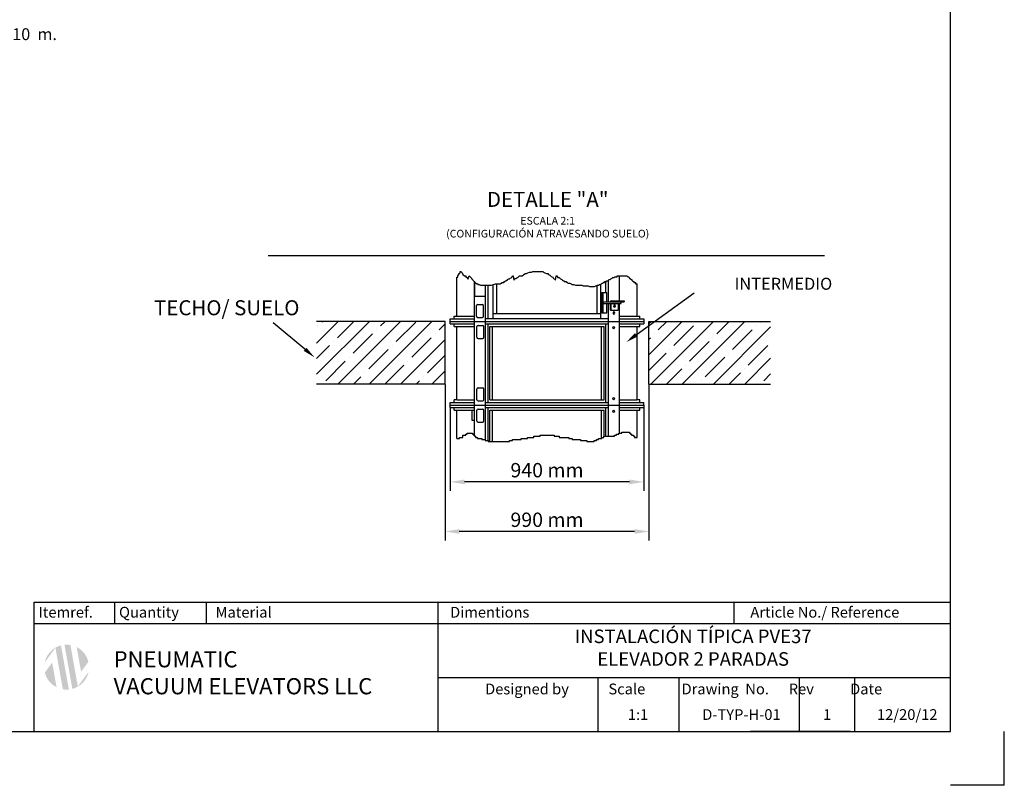
# Model space of a CAD drawing. Units: millimetres. Extents: x -30008 to 1665, y -993 to 21405.
# Drawn here: x -12110 to 1665, y -993 to 9719 of the extents above; entities that cross this region are included whole.
import ezdxf

# ---------------------------------------------------------------- set-up
doc = ezdxf.new("R2010")
doc.units = ezdxf.units.MM
doc.header["$LTSCALE"] = 100
doc.header["$MEASUREMENT"] = 0
doc.layers.add('DIM', color=170, linetype='Continuous')
doc.layers.add('FLOOR', color=15, linetype='Continuous')
doc.styles.get("Standard").update_dxf_attribs({"font": 'times.ttf'})
doc.dimstyles.new('ISO-25', dxfattribs={"dimtxt": 2.5, "dimasz": 2.5, "dimexe": 1.25, "dimexo": 0.625, "dimtad": 1, "dimtxsty": 'Standard', "dimcen": 2.5, "dimadec": 0, "dimazin": 0, "dimtfac": 1, "dimtmove": 0, "dimatfit": 3, "dimfxl": 1, "dimarcsym": 0})

# ---------------------------------------------------------------- blocks, each defined once
blk = doc.blocks.new('*D18')
at = {"layer": 'DEFPOINTS', "color": 0}
for p in [(-6159, 4620), (-3306, 4620), (-6159, 2558)]:
    blk.add_point(p, dxfattribs=at)
at = {"layer": 'DIM', "color": 0, "lineweight": -2}
for p, q in [((-6159, 4615), (-6159, 2433)), ((-3306, 4615), (-3306, 2433)), ((-3506, 2558), (-5959, 2558))]:
    blk.add_line(p, q, dxfattribs=at)
at = {"layer": 'DIM', "color": 0}
for points in [[(-5959, 2591), (-5959, 2525), (-6159, 2558)], [(-3506, 2591), (-3506, 2525), (-3306, 2558)]]:
    blk.add_solid(points, dxfattribs=at)
at = {"layer": 'DIM', "color": 0, "insert": (-4732, 2696), "char_height": 200.5, "attachment_point": 5}
blk.add_mtext('990 mm', dxfattribs=at)
blk = doc.blocks.new('*D19')
at = {"layer": 'DEFPOINTS', "color": 0}
for p in [(-6085, 4293), (-3379, 4293), (-6085, 3252)]:
    blk.add_point(p, dxfattribs=at)
at = {"layer": 'DIM', "color": 0, "lineweight": -2}
for p, q in [((-6085, 4288), (-6085, 3127)), ((-3379, 4288), (-3379, 3127)), ((-3579, 3252), (-5885, 3252))]:
    blk.add_line(p, q, dxfattribs=at)
at = {"layer": 'DIM', "color": 0}
for points in [[(-5885, 3285), (-5885, 3219), (-6085, 3252)], [(-3579, 3285), (-3579, 3219), (-3379, 3252)]]:
    blk.add_solid(points, dxfattribs=at)
at = {"layer": 'DIM', "color": 0, "insert": (-4732, 3390), "char_height": 200.5, "attachment_point": 5}
blk.add_mtext('940 mm', dxfattribs=at)

msp = doc.modelspace()

# ---------------------------------------------------------------- hatches: boundary and pattern name
h = msp.add_hatch(color=1)
h.paths.add_polyline_path([(-11312.537, 940.522), (-11251.183, 596.1), (-11148.069, 734.648, 0.21985268)])
h.paths.add_polyline_path([(-11655.001, 723.106), (-11758.115, 584.558, 0.21985268), (-11593.647, 378.684)])
h.paths.add_polyline_path([(-11609.877, 930.812), (-11610.036, 931.705, 0.212941798), (-11760.415, 724.589)])
h.paths.add_polyline_path([(-11531.673, 963.734, 0.067684571), (-11610.036, 931.705), (-11506.421, 350.044, 0.067684571), (-11421.818, 347.045)])
h.paths.add_polyline_path([(-11399.763, 969.162, 0.066513274), (-11482.908, 972.304), (-11373.093, 355.842, 0.066513274), (-11296.148, 387.501)])
h.paths.add_polyline_path([(-11145.769, 594.617), (-11296.382, 388.816), (-11296.148, 387.501, 0.212941798)])
at = {"layer": 'FLOOR'}
h = msp.add_hatch(dxfattribs=at)
h.set_pattern_fill('ANSI35', color=256, scale=1238.4, style=0)
h.set_pattern_definition([(45, (14939.14, -2994.66), (-218.9203, 218.9203), []), (45, (15158.06, -2994.66), (-218.9203, 218.9203), [387, -77.4, 0, -77.4])])
h.paths.add_polyline_path([(-6158.59, 4619.604), (-6158.59, 5497.428), (-7957.755, 5497.428), (-7957.755, 4619.604)])
h.paths.add_polyline_path([(-1603.748, 4619.604), (-1603.748, 5497.428), (-3305.662, 5497.428), (-3305.662, 4619.604)])

# ---------------------------------------------------------------- linework, layer by layer
at = {"color": 7}
msp.add_line((911.352, -239.222), (911.352, 20650.439), dxfattribs=at)
for p, q in [((-5994.72, 5569.426), (-5994.72, 6116.198)), ((-5994.72, 6116.198), (-5977.825, 6116.198)), ((-5977.825, 6135.966), (-5967.932, 6155.734)), ((-5977.825, 6116.198), (-5977.825, 6135.966)), ((-5967.932, 6165.618), (-5958.039, 6165.618)), ((-5967.932, 6155.734), (-5967.932, 6165.618)), ((-5958.039, 6165.618), (-5948.145, 6175.502)), ((-5948.145, 6195.27), (-5938.252, 6195.27)), ((-5948.145, 6175.502), (-5948.145, 6195.27)), ((-5938.252, 6195.27), (-5918.466, 6175.502)), ((-5918.466, 6175.502), (-5908.573, 6155.734)), ((-5908.573, 6155.734), (-5888.786, 6135.966)), ((-5888.786, 6135.966), (-5869, 6135.966)), ((-5869, 6135.966), (-5869, 6116.198)), ((-5869, 6116.198), (-5859.106, 6116.198)), ((-5859.106, 6116.198), (-5849.213, 6106.314)), ((-5849.213, 6106.314), (-5839.32, 6096.429)), ((-5839.32, 6086.545), (-5819.534, 6132.892)), ((-5839.32, 6096.429), (-5839.32, 6086.545)), ((-5819.534, 6132.892), (-5809.64, 6123.008)), ((-5809.64, 6123.008), (-5799.747, 6113.124)), ((-5799.747, 6113.124), (-5789.854, 6103.24)), ((-5789.854, 6103.24), (-5789.854, 6093.356)), ((-5789.854, 6093.356), (-5779.961, 6093.356)), ((-5779.961, 6093.356), (-5770.067, 6073.588)), ((-5770.067, 6073.588), (-5750.281, 6053.819)), ((-5324.873, 6053.819), (-5314.979, 6063.704)), ((-5314.979, 6063.704), (-5305.086, 6063.704)), ((-5305.086, 6063.704), (-5295.193, 6073.588)), ((-5295.193, 6073.588), (-5285.3, 6073.588)), ((-5285.3, 6083.472), (-5265.513, 6093.356)), ((-5285.3, 6073.588), (-5285.3, 6083.472)), ((-5265.513, 6093.356), (-5255.62, 6093.356)), ((-5255.62, 6093.356), (-5245.727, 6103.24)), ((-5245.727, 6103.24), (-5225.94, 6113.124)), ((-5225.94, 6113.124), (-5216.047, 6132.892)), ((-5216.047, 6132.892), (-5206.154, 6132.892)), ((-5206.154, 6132.892), (-5196.261, 6076.661)), ((-5196.261, 6076.661), (-5186.368, 6086.545)), ((-5186.368, 6086.545), (-5176.474, 6096.429)), ((-5176.474, 6096.429), (-5166.581, 6096.429)), ((-5166.581, 6096.429), (-5156.688, 6106.314)), ((-5156.688, 6106.314), (-5136.901, 6116.198)), ((-5136.901, 6116.198), (-5127.008, 6126.082)), ((-5127.008, 6126.082), (-5117.115, 6135.966)), ((-5117.115, 6135.966), (-5077.542, 6135.966)), ((-5077.542, 6135.966), (-5057.756, 6155.734)), ((-5057.756, 6155.734), (-5037.969, 6165.618)), ((-5037.969, 6165.618), (-5018.183, 6165.618)), ((-5018.183, 6165.618), (-4998.396, 6175.502)), ((-4998.396, 6175.502), (-4978.61, 6185.386)), ((-4978.61, 6185.386), (-4948.93, 6185.386)), ((-4948.93, 6185.386), (-4929.144, 6195.27)), ((-4929.144, 6195.27), (-4790.639, 6195.27)), ((-4790.639, 6195.27), (-4780.746, 6185.386)), ((-4780.746, 6185.386), (-4760.959, 6175.502)), ((-4760.959, 6175.502), (-4741.173, 6165.618)), ((-4741.173, 6165.618), (-4721.386, 6165.618)), ((-4721.386, 6165.618), (-4711.493, 6155.734)), ((-4711.493, 6155.734), (-4691.707, 6145.85)), ((-4691.707, 6145.85), (-4671.92, 6126.082)), ((-4671.92, 6126.082), (-4652.134, 6116.198)), ((-4652.134, 6116.198), (-4642.241, 6096.429)), ((-4642.241, 6096.429), (-4622.454, 6086.545)), ((-4622.454, 6086.545), (-4612.561, 6076.661)), ((-4612.561, 6076.661), (-4602.668, 6132.892)), ((-4602.668, 6132.892), (-4592.774, 6132.892)), ((-4592.774, 6132.892), (-4582.881, 6113.124)), ((-4582.881, 6113.124), (-4563.095, 6113.124)), ((-4563.095, 6113.124), (-4543.308, 6093.356)), ((-4543.308, 6093.356), (-4523.522, 6083.472)), ((-4523.522, 6083.472), (-4513.629, 6073.588)), ((-4513.629, 6073.588), (-4503.735, 6063.704)), ((-4503.735, 6063.704), (-4493.842, 6063.704)), ((-4493.842, 6063.704), (-4493.842, 6053.819)), ((-3900.249, 6063.704), (-3880.463, 6063.704)), ((-3900.249, 6053.819), (-3900.249, 6063.704)), ((-3880.463, 6063.704), (-3870.569, 6073.588)), ((-3872.59, 5771.021), (-3872.59, 6071.569)), ((-3870.569, 6073.588), (-3860.676, 6083.472)), ((-3860.676, 6083.472), (-3850.783, 6083.472)), ((-3850.783, 6083.472), (-3840.89, 6093.356)), ((-3840.89, 6093.356), (-3821.104, 6103.24)), ((-3821.104, 6103.24), (-3811.21, 6113.124)), ((-3811.21, 6113.124), (-3791.424, 6113.124)), ((-3791.424, 6113.124), (-3781.531, 6123.008)), ((-3781.531, 6123.008), (-3751.851, 6123.008)), ((-3751.851, 6132.892), (-3613.346, 6132.892)), ((-3751.851, 6123.008), (-3751.851, 6132.892)), ((-3716.729, 5783.261), (-3716.729, 6132.892)), ((-3613.346, 6132.892), (-3603.453, 6123.008)), ((-3603.453, 6123.008), (-3593.559, 6123.008)), ((-3593.559, 6123.008), (-3583.666, 6113.124)), ((-3583.666, 6113.124), (-3583.666, 6103.24)), ((-3583.666, 6103.24), (-3573.773, 6103.24)), ((-3573.773, 6103.24), (-3573.773, 6093.356)), ((-3573.773, 6093.356), (-3563.88, 6093.356)), ((-3563.88, 6093.356), (-3553.987, 6083.472)), ((-3553.987, 6083.472), (-3544.093, 6083.472)), ((-3544.093, 6083.472), (-3544.093, 6073.588)), ((-3544.093, 6073.588), (-3534.2, 6063.704)), ((-3534.2, 6063.704), (-3524.307, 6053.819)), ((-5750.281, 6053.819), (-5740.388, 6043.935)), ((-5747.523, 5497.428), (-5747.523, 6051.064)), ((-5740.388, 6043.935), (-5730.495, 6034.051)), ((-5730.495, 6034.051), (-5720.601, 6034.051)), ((-5720.601, 6034.051), (-5720.601, 6024.167)), ((-5720.601, 6024.167), (-5700.815, 6024.167)), ((-5700.815, 6024.167), (-5700.815, 6014.283)), ((-5700.815, 6014.283), (-5681.028, 6014.283)), ((-5681.028, 6014.283), (-5661.242, 6004.399)), ((-5661.242, 6004.399), (-5512.844, 6004.399)), ((-5591.662, 5497.428), (-5591.662, 6004.399)), ((-5556.478, 5537.747), (-5556.478, 6004.399)), ((-5512.844, 6004.399), (-5483.164, 6014.283)), ((-5486.11, 5537.747), (-5486.11, 6013.302)), ((-5483.164, 6014.283), (-5453.484, 6024.167)), ((-5453.484, 6024.167), (-5384.232, 6024.167)), ((-5435.981, 5609.745), (-5435.981, 6024.167)), ((-5384.232, 6024.167), (-5374.339, 6034.051)), ((-5374.339, 6034.051), (-5364.446, 6034.051)), ((-5364.446, 6043.935), (-5334.766, 6043.935)), ((-5364.446, 6034.051), (-5364.446, 6043.935)), ((-5334.766, 6043.935), (-5324.873, 6053.819)), ((-4493.842, 6053.819), (-4464.163, 6053.819)), ((-4464.163, 6053.819), (-4454.27, 6043.935)), ((-4454.27, 6043.935), (-4434.483, 6034.051)), ((-4434.483, 6034.051), (-4414.696, 6034.051)), ((-4414.696, 6034.051), (-4394.91, 6024.167)), ((-4394.91, 6024.167), (-4385.017, 6014.283)), ((-4385.017, 6014.283), (-4355.337, 6014.283)), ((-4355.337, 6014.283), (-4335.551, 6004.399)), ((-4335.551, 6004.399), (-4246.512, 6004.399)), ((-4246.512, 6004.399), (-4226.725, 5994.515)), ((-4226.725, 5994.515), (-4157.473, 5994.515)), ((-4157.473, 5994.515), (-4137.686, 5984.631)), ((-4137.686, 5984.631), (-4068.434, 5984.631)), ((-4068.434, 5984.631), (-4048.647, 5994.515)), ((-4048.647, 5994.515), (-4028.861, 5994.515)), ((-4028.861, 6004.399), (-4009.075, 6004.399)), ((-4028.861, 5994.515), (-4028.861, 6004.399)), ((-4028.271, 5609.745), (-4028.271, 6004.399)), ((-4009.075, 6004.399), (-3999.181, 6014.283)), ((-3999.181, 6014.283), (-3989.288, 6014.283)), ((-3989.288, 6014.283), (-3969.502, 6024.167)), ((-3978.142, 5537.747), (-3978.142, 6019.851)), ((-3969.502, 6024.167), (-3959.608, 6034.051)), ((-3959.608, 6034.051), (-3949.715, 6034.051)), ((-3949.715, 6034.051), (-3939.822, 6043.935)), ((-3939.822, 6043.935), (-3929.929, 6043.935)), ((-3929.929, 6053.819), (-3900.249, 6053.819)), ((-3929.929, 6043.935), (-3929.929, 6053.819)), ((-3907.774, 5903.498), (-3907.774, 6053.819)), ((-3524.307, 6053.819), (-3514.414, 6043.935)), ((-3514.414, 6043.935), (-3494.627, 6043.935)), ((-3494.627, 6043.935), (-3494.627, 6024.167)), ((-3494.627, 6024.167), (-3469.532, 6024.167)), ((-3469.532, 5569.426), (-3469.532, 6024.167)), ((-3964.855, 5615.505), (-3964.855, 5903.498)), ((-3964.855, 5903.498), (-3897.653, 5903.498)), ((-3948.564, 5615.505), (-3948.564, 5903.498)), ((-3897.653, 5771.021), (-3897.653, 5903.498)), ((-5719.991, 5571.01), (-5719.991, 5719.039)), ((-5702.712, 5736.318), (-5636.473, 5736.318)), ((-5619.194, 5571.01), (-5619.194, 5719.039)), ((-3948.564, 5771.021), (-3695.453, 5771.021)), ((-3948.564, 5747.982), (-3695.453, 5747.982)), ((-3897.653, 5615.505), (-3897.653, 5747.982)), ((-3872.59, 5497.428), (-3872.59, 5747.982)), ((-3846.605, 5773.181), (-3846.605, 5771.021)), ((-3846.605, 5747.982), (-3846.605, 5653.664)), ((-3839.477, 5653.664), (-3846.605, 5653.664)), ((-3839.477, 5747.982), (-3839.477, 5653.664)), ((-3839.477, 5653.664), (-3737.656, 5653.664)), ((-3836.525, 5783.261), (-3653.145, 5783.261)), ((-3829.397, 5773.181), (-3653.145, 5773.181)), ((-3754.966, 5783.261), (-3754.966, 5773.181)), ((-3737.656, 5747.982), (-3737.656, 5653.664)), ((-3716.729, 5771.021), (-3716.729, 5773.181)), ((-3716.729, 5497.428), (-3716.729, 5747.982)), ((-3696.365, 5771.021), (-3696.365, 5773.181)), ((-3695.453, 5747.982), (-3695.453, 5771.021)), ((-3653.145, 5783.261), (-3653.145, 5773.181)), ((-6085.438, 5531.987), (-5747.523, 5531.987)), ((-6085.438, 5497.428), (-6085.438, 5531.987)), ((-6029.279, 5569.426), (-5747.523, 5569.426)), ((-6029.279, 5531.987), (-6029.279, 5569.426)), ((-5702.712, 5553.731), (-5636.473, 5553.731)), ((-5591.662, 5537.747), (-3872.59, 5537.747)), ((-5486.11, 5609.745), (-3978.142, 5609.745)), ((-3964.855, 5615.505), (-3897.653, 5615.505)), ((-3716.729, 5569.426), (-3434.973, 5569.426)), ((-3716.729, 5531.987), (-3378.814, 5531.987)), ((-3434.973, 5531.987), (-3434.973, 5569.426)), ((-3378.814, 5531.987), (-3378.814, 5497.428)), ((-6085.438, 5497.428), (-3378.814, 5497.428)), ((-6085.438, 5462.869), (-6085.438, 5497.428)), ((-6085.438, 5462.869), (-5747.523, 5462.869)), ((-6029.279, 5425.43), (-6029.279, 5462.869)), ((-6029.279, 5425.43), (-5747.523, 5425.43)), ((-5994.72, 4399.57), (-5994.72, 5425.43)), ((-5747.523, 4327.572), (-5747.523, 5497.428)), ((-5715.015, 5275.818), (-5715.015, 5423.846)), ((-5697.736, 5441.126), (-5631.497, 5441.126)), ((-5614.218, 5275.818), (-5614.218, 5423.846)), ((-5591.662, 4327.572), (-5591.662, 5497.428)), ((-5591.662, 5462.869), (-3872.59, 5462.869)), ((-5556.258, 4362.131), (-5556.258, 5462.869)), ((-5533.189, 5425.43), (-3931.063, 5425.43)), ((-5531.475, 4399.57), (-5531.475, 5425.43)), ((-5496.251, 4399.57), (-5496.251, 5425.43)), ((-3968.001, 4399.57), (-3968.001, 5425.43)), ((-3932.777, 4399.57), (-3932.777, 5425.43)), ((-3907.994, 4362.131), (-3907.994, 5462.869)), ((-3872.59, 4327.572), (-3872.59, 5497.428)), ((-3716.729, 4327.572), (-3716.729, 5497.428)), ((-3716.729, 5462.869), (-3378.814, 5462.869)), ((-3716.729, 5425.43), (-3434.973, 5425.43)), ((-3469.532, 4399.57), (-3469.532, 5425.43)), ((-3434.973, 5425.43), (-3434.973, 5462.869)), ((-3378.814, 5497.428), (-3378.814, 5462.869)), ((-5697.736, 5258.538), (-5631.497, 5258.538)), ((-5715.015, 4401.154), (-5715.015, 4549.183)), ((-5697.736, 4566.462), (-5631.497, 4566.462)), ((-5614.218, 4401.154), (-5614.218, 4549.183)), ((-6085.438, 4362.131), (-5747.523, 4362.131)), ((-6085.438, 4327.572), (-6085.438, 4362.131)), ((-6085.438, 4327.572), (-3378.814, 4327.572)), ((-6085.438, 4293.013), (-6085.438, 4327.572)), ((-6085.438, 4293.013), (-5747.523, 4293.013)), ((-5987.52, 4399.57), (-6029.279, 4399.57)), ((-6029.279, 4362.131), (-6029.279, 4399.57)), ((-6029.279, 4255.574), (-6029.279, 4293.013)), ((-5987.52, 4399.57), (-5747.523, 4399.57)), ((-5747.523, 3904.347), (-5747.523, 4327.572)), ((-5697.736, 4383.875), (-5631.497, 4383.875)), ((-5697.736, 4271.27), (-5631.497, 4271.27)), ((-5591.662, 4362.131), (-3872.59, 4362.131)), ((-5591.662, 3830.216), (-5591.662, 4327.572)), ((-5591.662, 4293.013), (-3872.59, 4293.013)), ((-5556.258, 3830.216), (-5556.258, 4293.013)), ((-5531.475, 4399.57), (-3932.777, 4399.57)), ((-3907.994, 3889.521), (-3907.994, 4293.013)), ((-3872.59, 3889.521), (-3872.59, 4327.572)), ((-3716.729, 4399.57), (-3476.732, 4399.57)), ((-3716.729, 4362.131), (-3378.814, 4362.131)), ((-3716.729, 3933.999), (-3716.729, 4327.572)), ((-3716.729, 4293.013), (-3378.814, 4293.013)), ((-3434.973, 4399.57), (-3476.732, 4399.57)), ((-3434.973, 4362.131), (-3434.973, 4399.57)), ((-3434.973, 4255.574), (-3434.973, 4293.013)), ((-3378.814, 4327.572), (-3378.814, 4362.131)), ((-3378.814, 4327.572), (-3378.814, 4293.013)), ((-6029.279, 4255.574), (-5747.523, 4255.574)), ((-5994.72, 3859.869), (-5994.72, 4255.574)), ((-5715.015, 4105.962), (-5715.015, 4253.99)), ((-5614.218, 4105.962), (-5614.218, 4253.99)), ((-5533.189, 4255.574), (-3931.063, 4255.574)), ((-5531.475, 3815.39), (-5531.475, 4255.574)), ((-5496.251, 3815.39), (-5496.251, 4255.574)), ((-3968.001, 3859.869), (-3968.001, 4255.574)), ((-3932.777, 3889.521), (-3932.777, 4255.574)), ((-3716.729, 4255.574), (-3434.973, 4255.574)), ((-3469.532, 3874.695), (-3469.532, 4255.574)), ((-5697.736, 4088.682), (-5631.497, 4088.682)), ((-5994.72, 3859.869), (-5954.912, 3859.869)), ((-5954.912, 3874.695), (-5910.392, 3874.695)), ((-5954.912, 3859.869), (-5954.912, 3874.695)), ((-5910.392, 3904.347), (-5865.873, 3904.347)), ((-5910.392, 3874.695), (-5910.392, 3904.347)), ((-5865.873, 3919.173), (-5851.033, 3919.173)), ((-5865.873, 3904.347), (-5865.873, 3919.173)), ((-5851.033, 3933.999), (-5776.834, 3933.999)), ((-5851.033, 3919.173), (-5851.033, 3933.999)), ((-5776.834, 3933.999), (-5776.834, 3919.173)), ((-5776.834, 3919.173), (-5761.994, 3919.173)), ((-5761.994, 3919.173), (-5761.994, 3904.347)), ((-5761.994, 3904.347), (-5747.154, 3904.347)), ((-5747.154, 3904.347), (-5747.154, 3889.521)), ((-5747.154, 3889.521), (-5732.314, 3889.521)), ((-5732.314, 3889.521), (-5732.314, 3874.695)), ((-5732.314, 3874.695), (-5702.635, 3874.695)), ((-5702.635, 3874.695), (-5702.635, 3859.869)), ((-5702.635, 3859.869), (-5643.275, 3859.869)), ((-5643.275, 3859.869), (-5643.275, 3845.043)), ((-5094.202, 3859.869), (-5005.163, 3859.869)), ((-5094.202, 3845.043), (-5094.202, 3859.869)), ((-5005.163, 3874.695), (-4916.124, 3874.695)), ((-5005.163, 3859.869), (-5005.163, 3874.695)), ((-4916.124, 3889.521), (-4827.085, 3889.521)), ((-4916.124, 3874.695), (-4916.124, 3889.521)), ((-4827.085, 3904.347), (-4634.167, 3904.347)), ((-4827.085, 3889.521), (-4827.085, 3904.347)), ((-4634.167, 3904.347), (-4634.167, 3889.521)), ((-4634.167, 3889.521), (-4559.968, 3889.521)), ((-4559.968, 3889.521), (-4559.968, 3874.695)), ((-4559.968, 3874.695), (-4426.41, 3874.695)), ((-4426.41, 3874.695), (-4426.41, 3859.869)), ((-4426.41, 3859.869), (-4381.89, 3859.869)), ((-4381.89, 3859.869), (-4381.89, 3845.043)), ((-4010.895, 3859.869), (-3966.375, 3859.869)), ((-4010.895, 3845.043), (-4010.895, 3859.869)), ((-3966.375, 3874.695), (-3936.695, 3874.695)), ((-3966.375, 3859.869), (-3966.375, 3874.695)), ((-3936.695, 3889.521), (-3788.297, 3889.521)), ((-3936.695, 3874.695), (-3936.695, 3889.521)), ((-3788.297, 3904.347), (-3758.617, 3904.347)), ((-3788.297, 3889.521), (-3788.297, 3904.347)), ((-3758.617, 3919.173), (-3728.938, 3919.173)), ((-3758.617, 3904.347), (-3758.617, 3919.173)), ((-3728.938, 3933.999), (-3684.418, 3933.999)), ((-3728.938, 3919.173), (-3728.938, 3933.999)), ((-3684.418, 3948.825), (-3580.54, 3948.825)), ((-3684.418, 3933.999), (-3684.418, 3948.825)), ((-3580.54, 3948.825), (-3580.54, 3933.999)), ((-3580.54, 3933.999), (-3565.7, 3933.999)), ((-3565.7, 3933.999), (-3565.7, 3919.173)), ((-3565.7, 3919.173), (-3550.86, 3919.173)), ((-3550.86, 3919.173), (-3550.86, 3904.347)), ((-3550.86, 3904.347), (-3521.18, 3904.347)), ((-3521.18, 3904.347), (-3521.18, 3889.521)), ((-3521.18, 3889.521), (-3506.34, 3889.521)), ((-3506.34, 3889.521), (-3506.34, 3874.695)), ((-3506.34, 3874.695), (-3469.532, 3874.695)), ((-5643.275, 3845.043), (-5598.756, 3845.043)), ((-5598.756, 3845.043), (-5598.756, 3830.216)), ((-5598.756, 3830.216), (-5554.237, 3830.216)), ((-5554.237, 3830.216), (-5554.237, 3815.39)), ((-5554.237, 3815.39), (-5257.44, 3815.39)), ((-5257.44, 3830.216), (-5212.92, 3830.216)), ((-5257.44, 3815.39), (-5257.44, 3830.216)), ((-5212.92, 3845.043), (-5094.202, 3845.043)), ((-5212.92, 3830.216), (-5212.92, 3845.043)), ((-4381.89, 3845.043), (-4263.172, 3845.043)), ((-4263.172, 3845.043), (-4263.172, 3830.216)), ((-4263.172, 3830.216), (-4174.133, 3830.216)), ((-4174.133, 3830.216), (-4174.133, 3815.39)), ((-4174.133, 3815.39), (-4070.254, 3815.39)), ((-4070.254, 3830.216), (-4040.574, 3830.216)), ((-4070.254, 3815.39), (-4070.254, 3830.216)), ((-4040.574, 3845.043), (-4010.895, 3845.043)), ((-4040.574, 3830.216), (-4040.574, 3845.043)), ((-11909.017, 1570.713), (911.352, 1570.713)), ((-11909.017, -239.222), (-11909.017, 1570.713)), ((-2115.121, 1269.057), (-2115.121, 1570.713)), ((-4014.66, -239.222), (-4014.66, 514.917)), ((-2881.339, -239.222), (-2881.339, 514.917)), ((-1202.179, -239.222), (-1202.179, 514.917)), ((-427.514, -239.222), (-427.514, 514.917)), ((-487.916, -239.222), (-1886.845, -239.222))]:
    msp.add_line(p, q)
at = {"color": 1}
for p, q in [((-5778.05, 4111.578), (-5778.05, 4255.574)), ((-5747.523, 4111.578), (-5778.05, 4111.578))]:
    msp.add_line(p, q, dxfattribs=at)
at = {"color": 0}
for p, q in [((-10777.808, 1269.057), (-10777.808, 1570.713)), ((-9495.771, 1269.057), (-9495.771, 1570.713)), ((-6252.972, -239.222), (-6252.972, 1570.713)), ((-11909.017, 1269.057), (911.352, 1269.057)), ((-6252.972, 514.917), (911.352, 514.917)), ((-28123.014, -239.222), (911.352, -239.222)), ((1665.492, -993.361), (1665.492, -239.222)), ((1665.492, -993.361), (1665.492, -239.222)), ((1665.492, -993.361), (911.352, -993.361)), ((1665.492, -993.361), (911.352, -993.361))]:
    msp.add_line(p, q, dxfattribs=at)
at = {"color": 1}
msp.add_lwpolyline([(-5747.376, 6050.918), (-5747.376, 5848.448), (-5592.015, 5848.448), (-5592.015, 6004.399)], dxfattribs=at)
for centre, radius, start, end in [((-5702.712, 5719.039), 17.28, 90, 180), ((-5636.473, 5719.039), 17.28, 0, 90), ((-3836.525, 5773.181), 10.08, 90, 180), ((-3829.397, 5763.102), 10.08, 90, 128.2132107), ((-3727.577, 5763.102), 10.08, 90, 128.2132107), ((-5702.712, 5571.01), 17.28, 180, 270), ((-5636.473, 5571.01), 17.28, 270, 0), ((-5697.736, 5423.846), 17.28, 90, 180), ((-5631.497, 5423.846), 17.28, 0, 90), ((-5697.736, 5275.818), 17.28, 180, 270), ((-5631.497, 5275.818), 17.28, 270, 0), ((-5697.736, 4549.183), 17.28, 90, 180), ((-5631.497, 4549.183), 17.28, 0, 90), ((-5697.736, 4401.154), 17.28, 180, 270), ((-5697.736, 4253.99), 17.28, 90, 180), ((-5631.497, 4401.154), 17.28, 270, 0), ((-5631.497, 4253.99), 17.28, 0, 90), ((-5697.736, 4105.962), 17.28, 180, 270), ((-5631.497, 4105.962), 17.28, 270, 0)]:
    msp.add_arc(centre, radius, start, end)
at = {"extrusion": (0, 0, -1)}
for centre in [(-3788.567, 5713.423), (-3795.694, 5614.785)]:
    msp.add_ellipse(centre, major_axis=(0, -16.56), ratio=0.776024224, dxfattribs=at)
msp.add_ellipse((-3795.694, 5713.423), major_axis=(0, 16.56), ratio=0.776024224, start_param=0.281002734, end_param=2.860589919, dxfattribs=at)
for centre in [(-3799.635, 5408.87), (-3799.635, 4416.13), (-3799.635, 4239.014)]:
    msp.add_ellipse(centre, major_axis=(0, 16.56), ratio=0.776024224)
at = {"layer": 'DIM'}
for p, q in [((-8635.087, 6418.833), (-851.738, 6418.833)), ((-3483.514, 5308.762), (-2671.671, 5896.718)), ((-8118.203, 5107.748), (-8564.091, 5476.578))]:
    msp.add_line(p, q, dxfattribs=at)
for points in [[(-3466.391, 5285.159), (-3500.637, 5332.365), (-3625.131, 5206.022)], [(-8099.395, 5130.031), (-8137.012, 5085.464), (-7984.504, 4994.896)]]:
    msp.add_solid(points, dxfattribs=at)
at = {"layer": 'FLOOR'}
for p, q in [((-6158.59, 5497.428), (-7957.755, 5497.428)), ((-6158.59, 4619.604), (-6158.59, 5497.428)), ((-3305.662, 5497.428), (-1603.748, 5497.428)), ((-3305.662, 4619.604), (-3305.662, 5497.428)), ((-6158.59, 4619.604), (-7957.755, 4619.604)), ((-3305.662, 4619.604), (-1603.748, 4619.604))]:
    msp.add_line(p, q, dxfattribs=at)

# ---------------------------------------------------------------- texts
for s, height, p in [('DISTANCIA RECORRIDO MÁXIMO ELEVADOR ES  10  m.', 165.8839, (-17188.246, 9433.168)), ('Material', 150.8279, (-9369.376, 1352.921)), ('Dimentions', 150.8279, (-6088.068, 1352.921))]:
    msp.add_text(s, height=height).set_placement(p)
at = {"attachment_point": 1}
for s, insert, char_height, width in [('Itemref.', (-11846.42, 1503.748), 150.8279, 1129.68571), ('\\fArial|b0|i0|c0|p34;Article No./ Reference', (-1887.166, 1503.748), 150.82788, 3498.0659), ('Quantity', (-10719.664, 1503.748), 150.8279, 1129.68571), ('\\fTimes New Roman|b1|i0|c0|p16;\\C1;PNEUMATIC \\PVACUUM ELEVATORS LLC', (-10795.408, 883.187), 226.24181, 4456.68094), ('\\fArial|b0|i0|c0|p34;Designed by            Scale           Drawing  No.      Rev           Date', (-5598.432, 429.932), 150.82788, 6488.46446), ('\\fArial|b0|i0|c0|p34;1:1', (-3601.039, 71.993), 150.82788, 1009.13659), ('\\fArial|b0|i0|c0|p34;D-TYP-H-01', (-2560.403, 71.993), 150.82788, 1009.13659), ('\\fArial|b0|i0|c0|p34;1', (-869.384, 71.993), 150.82788, 2175.12029), ('\\A1;{\\fArial|b0|i0|c0|p34;12/20/12}', (-115.497, 71.993), 150.82788, 1009.13659)]:
    msp.add_mtext(s, dxfattribs=dict(at, insert=insert, char_height=char_height, width=width))
at = {"color": 5, "insert": (-2687.474, 908.169), "char_height": 190.04312, "width": 5158.31342, "attachment_point": 5}
msp.add_mtext('INSTALACIÓN TÍPICA PVE37 \\PELEVADOR 2 PARADAS', dxfattribs=at)
at = {"layer": 'DIM'}
for s, insert, char_height, attachment_point in [('DETALLE "A"\\P{\\H0.5144x;ESCALA 2:1\\P(CONFIGURACIÓN ATRAVESANDO SUELO)}', (-4722.749, 6990.578), 209.952, 5), ('INTERMEDIO', (-741.737, 6002.381), 167.9616, 6), ('TECHO/ SUELO', (-8195.612, 5661.112), 209.952, 6)]:
    msp.add_mtext(s, dxfattribs=dict(at, insert=insert, char_height=char_height, attachment_point=attachment_point))

# ---------------------------------------------------------------- dimensions: what is measured, and where the dimension line sits
for base, p1, p2, text, picture, middle in [((-6158.59, 2557.978), (-3305.662, 4619.604), (-6158.59, 4619.604), '990 mm', '*D18', (-4732.126, 2695.877)), ((-6085.438, 3251.842), (-3378.814, 4293.013), (-6085.438, 4293.013), '940 mm', '*D19', (-4732.126, 3389.74))]:
    dim = msp.add_linear_dim(base=base, p1=p1, p2=p2, text=text, dimstyle='ISO-25', override={"dimtxt": 200.5, "dimasz": 200, "dimexe": 125, "dimexo": 4.625, "dimgap": 35.625, "dimcen": 250.5}, dxfattribs=at)
    dim.commit()
    dim.dimension.update_dxf_attribs({"geometry": picture, "text_midpoint": middle})

doc.saveas('drawing.dxf')
